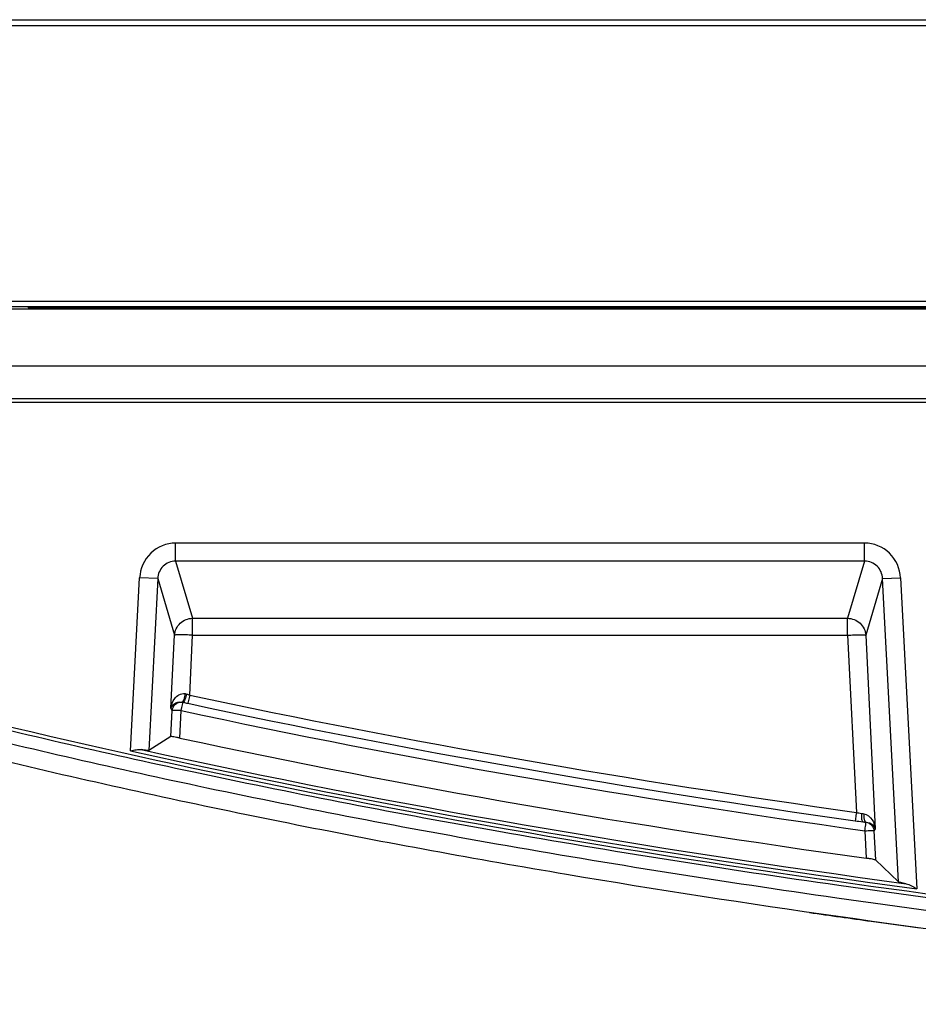
# Model space of a CAD drawing. Units: millimetres. Extents: x 0 to 1189, y 0 to 841.
# Drawn here: x 141 to 156, y 216 to 232 of the extents above; entities that cross this region are included whole.
import ezdxf

# ---------------------------------------------------------------- set-up
doc = ezdxf.new("R2010")
doc.units = ezdxf.units.MM
doc.header["$LTSCALE"] = 65.395
doc.layers.add('3_ALL_AXES', color=7, linetype='CONTINUOUS')
doc.layers.add('7_ALL_FEATURES', color=7, linetype='CONTINUOUS')

msp = doc.modelspace()

# ---------------------------------------------------------------- linework, layer by layer
at = {"layer": '3_ALL_AXES', "color": 7, "linetype": 'Continuous'}
msp.add_open_spline([(167.9979, 216.1205), (167.8121, 216.1356), (165.518, 216.3243), (161.0959, 216.7473), (154.9869, 217.5087), (149.3378, 218.4004), (144.3654, 219.3593), (139.9929, 220.3647), (136.135, 221.4029), (132.7233, 222.4633), (129.6993, 223.5364), (127.0157, 224.6165), (125.3484, 225.3709), (124.5634, 225.7483)], degree=3, knots=[0, 0, 0, 0, 0.0125051, 0.154422, 0.2979858, 0.4254373, 0.5380255, 0.6376503, 0.726363, 0.805982, 0.8772766, 0.9415652, 1, 1, 1, 1], dxfattribs=at)
at = {"layer": '7_ALL_FEATURES', "color": 7, "linetype": 'Continuous'}
for p, q in [((124.017, 232.0982), (168.0789, 232.0982)), ((168.0789, 231.9986), (125.3674, 231.9986)), ((168.0789, 227.4384), (125.7301, 227.4384)), ((125.6464, 227.3582), (168.0789, 227.3582)), ((127.3543, 227.3188), (168.0789, 227.3188)), ((141.3696, 227.3579), (141.3834, 227.3342)), ((141.3834, 227.3342), (141.4074, 227.3582)), ((141.3834, 227.3342), (168.0789, 227.3342)), ((161.8594, 226.3682), (125.9959, 226.3682)), ((133.4148, 225.833), (161.6194, 225.833)), ((133.4148, 225.7731), (161.6194, 225.7731)), ((161.6194, 225.7682), (133.4148, 225.7682)), ((143.8175, 223.148), (143.8175, 223.4435)), ((155.2113, 223.4435), (143.8175, 223.4435)), ((155.2113, 223.148), (155.2113, 223.4435)), ((143.8175, 223.148), (144.0988, 222.2016)), ((155.2113, 223.148), (143.8175, 223.148)), ((155.2113, 223.148), (154.93, 222.2016)), ((143.0727, 220.0087), (143.223, 222.8721)), ((143.522, 222.8564), (143.223, 222.8721)), ((155.5068, 222.8564), (155.8058, 222.8721)), ((155.8058, 222.8721), (156.0759, 217.7278)), ((143.522, 222.8564), (143.3729, 220.0158)), ((143.522, 222.8564), (143.7998, 221.9219)), ((155.5068, 222.8564), (155.2291, 221.9219)), ((155.7701, 217.8418), (155.5068, 222.8564)), ((144.0988, 221.9219), (144.0988, 222.2016)), ((144.0988, 222.2016), (154.93, 222.2016)), ((154.93, 221.9219), (154.93, 222.2016)), ((143.7403, 220.7137), (143.7998, 221.9219)), ((144.0501, 220.9327), (144.0988, 221.9219)), ((144.0988, 221.9219), (154.93, 221.9219)), ((154.93, 221.9219), (155.0744, 218.9917)), ((155.2291, 221.9219), (155.3869, 218.7187)), ((143.7618, 220.6748), (143.7403, 220.7137)), ((143.7407, 220.2449), (143.7618, 220.6748)), ((143.889, 220.2203), (143.9113, 220.6748)), ((143.7407, 220.2449), (143.3729, 220.0158)), ((155.1819, 218.8357), (155.2361, 218.8281)), ((155.2361, 218.8281), (155.2373, 218.8297)), ((155.2154, 218.6879), (155.2378, 218.2337)), ((155.3869, 218.7187), (155.3649, 218.6879)), ((155.3649, 218.6879), (155.3887, 218.2053)), ((155.7701, 217.8418), (155.3887, 218.2053)), ((155.3218, 217.1922), (156.1217, 217.0829))]:
    msp.add_line(p, q, dxfattribs=at)
for centre, radius, start, end in [((144.4637, 222.3083), 1.4365, 251.14008, 253.2635), ((145.4407, 227.3874), 6.7435, 257.1636, 257.83018), ((155.4619, 220.5726), 1.6267, 259.31242, 260.63688), ((155.6618, 223.0047), 4.1965, 263.43346, 264.19425), ((180.9005, 401.4607), 186.0353, 261.778989, 262.097182)]:
    msp.add_arc(centre, radius, start, end, dxfattribs=at)
for points, knots in [([(161.8645, 216.9661), (158.6823, 217.306), (152.3314, 218.1203), (142.8843, 219.8638), (133.5929, 222.306), (127.5925, 224.5938), (124.7094, 225.9777)], [0, 0, 0, 0, 0.2500634, 0.5001077, 0.7501088, 1, 1, 1, 1]), ([(161.8581, 216.9065), (161.6208, 216.9318), (159.2581, 217.188), (155.016, 217.7167), (149.3738, 218.6073), (144.4085, 219.5648), (140.0434, 220.5685), (136.1933, 221.6047), (132.7893, 222.6627), (129.7734, 223.733), (127.108, 224.8058), (125.4561, 225.5528), (124.6834, 225.9236)], [0, 0, 0, 0, 0.018609, 0.1853739, 0.3334227, 0.464206, 0.5799311, 0.6829805, 0.7754666, 0.858283, 0.9329612, 1, 1, 1, 1]), ([(168.0078, 215.8187), (165.0896, 216.0552), (159.1503, 216.6363), (151.7657, 217.6724), (145.8154, 218.7598), (141.3852, 219.7165), (136.9931, 220.8376), (132.163, 222.3004), (127.9783, 223.8549), (125.2671, 225.0772), (124.4334, 225.4779)], [0, 0, 0, 0, 0.1947066, 0.3977877, 0.4993282, 0.6008688, 0.7024093, 0.8039498, 0.9393372, 1, 1, 1, 1]), ([(143.8175, 223.4435), (143.6696, 223.4434), (143.362, 223.3218), (143.2308, 223.02), (143.223, 222.8721)], [0, 0, 0, 0, 0.4996781, 1, 1, 1, 1]), ([(155.8058, 222.8721), (155.7981, 223.02), (155.6669, 223.3218), (155.3592, 223.4434), (155.2113, 223.4435)], [0, 0, 0, 0, 0.5003118, 1, 1, 1, 1]), ([(143.8175, 223.148), (143.7427, 223.1487), (143.5867, 223.0847), (143.5252, 222.9309), (143.522, 222.8564)], [0, 0, 0, 0, 0.5008578, 1, 1, 1, 1]), ([(155.5068, 222.8564), (155.5036, 222.9309), (155.4422, 223.0847), (155.2862, 223.1487), (155.2113, 223.148)], [0, 0, 0, 0, 0.4991318, 1, 1, 1, 1]), ([(143.7998, 221.9219), (143.8044, 221.9947), (143.8735, 222.1424), (144.0252, 222.201), (144.0988, 222.2016)], [0, 0, 0, 0, 0.4977166, 1, 1, 1, 1]), ([(154.93, 222.2016), (155.0037, 222.201), (155.1553, 222.1424), (155.2245, 221.9947), (155.2291, 221.9219)], [0, 0, 0, 0, 0.5022834, 1, 1, 1, 1]), ([(144.0988, 221.9219), (144.0621, 221.9237), (143.9938, 221.9264), (143.9129, 221.928), (143.8595, 221.9275), (143.8308, 221.9268), (143.8123, 221.9247), (143.8022, 221.9238), (143.7998, 221.9219)], [0, 0, 0, 0, 0.3681794, 0.684541, 0.8090413, 0.9050106, 0.9692098, 1, 1, 1, 1]), ([(154.93, 221.9219), (154.9668, 221.9237), (155.035, 221.9264), (155.1159, 221.928), (155.1694, 221.9275), (155.1981, 221.9268), (155.2165, 221.9247), (155.2266, 221.9238), (155.2291, 221.9219)], [0, 0, 0, 0, 0.3681794, 0.6845409, 0.8090412, 0.9050105, 0.9692097, 1, 1, 1, 1]), ([(143.7403, 220.7137), (143.7464, 220.7709), (143.7788, 220.8594), (143.8707, 220.9445), (143.9394, 220.9599), (143.9731, 220.9552)], [0, 0, 0, 0, 0.4694288, 0.7224924, 1, 1, 1, 1]), ([(143.9731, 220.9552), (143.9694, 220.9228), (143.9611, 220.8786), (143.9418, 220.8329), (143.9292, 220.8176), (143.9227, 220.8158)], [0, 0, 0, 0, 0.6444613, 0.86754, 1, 1, 1, 1]), ([(143.9994, 220.9489), (143.9917, 220.9174), (143.9794, 220.8744), (143.9585, 220.8306), (143.9482, 220.8148), (143.9425, 220.8125)], [0, 0, 0, 0, 0.6520908, 0.8763929, 1, 1, 1, 1]), ([(144.0501, 220.9327), (144.0466, 220.9164), (144.0363, 220.8707), (144.0276, 220.8245), (144.0191, 220.7955)], [0, 0, 0, 0, 0.3544094, 1, 1, 1, 1]), ([(143.7403, 220.7137), (143.7467, 220.7413), (143.7961, 220.8053), (143.8773, 220.822), (143.9227, 220.8158)], [0, 0, 0, 0, 0.3816732, 1, 1, 1, 1]), ([(143.7618, 220.6748), (143.7641, 220.7134), (143.8016, 220.7917), (143.8842, 220.8186), (143.9227, 220.8158)], [0, 0, 0, 0, 0.4995045, 1, 1, 1, 1]), ([(143.9113, 220.6748), (143.9149, 220.6913), (143.9254, 220.7372), (143.9337, 220.7836), (143.9425, 220.8125)], [0, 0, 0, 0, 0.3587689, 1, 1, 1, 1]), ([(143.9113, 220.6748), (143.893, 220.6757), (143.859, 220.6768), (143.8132, 220.6787), (143.783, 220.6761), (143.7656, 220.6777), (143.7618, 220.6748)], [0, 0, 0, 0, 0.3683106, 0.6847804, 0.9053044, 1, 1, 1, 1]), ([(143.889, 220.2203), (143.8709, 220.2242), (143.8373, 220.2308), (143.792, 220.2404), (143.7619, 220.2424), (143.7446, 220.2473), (143.7407, 220.2449)], [0, 0, 0, 0, 0.3686071, 0.6856543, 0.9066822, 1, 1, 1, 1]), ([(143.0727, 220.0087), (143.1033, 220.0157), (143.1611, 220.0289), (143.222, 220.0359), (143.2498, 220.0308)], [0, 0, 0, 0, 0.5263315, 1, 1, 1, 1]), ([(143.3729, 220.0158), (143.3697, 220.0137), (143.3563, 220.0156), (143.3322, 220.0169), (143.2946, 220.0231), (143.266, 220.0279), (143.2498, 220.0308)], [0, 0, 0, 0, 0.0920564, 0.2962283, 0.6039959, 1, 1, 1, 1]), ([(155.0744, 218.9917), (155.0721, 218.9753), (155.0652, 218.929), (155.0595, 218.8824), (155.0538, 218.8527)], [0, 0, 0, 0, 0.3545792, 1, 1, 1, 1]), ([(155.1603, 218.9741), (155.1576, 218.9433), (155.157, 218.9007), (155.1667, 218.8546), (155.1761, 218.8384), (155.1819, 218.8357)], [0, 0, 0, 0, 0.6452374, 0.8663488, 1, 1, 1, 1]), ([(155.1973, 218.9675), (155.1955, 218.9368), (155.1968, 218.89), (155.2197, 218.8359), (155.2373, 218.8297)], [0, 0, 0, 0, 0.6224379, 1, 1, 1, 1]), ([(155.1973, 218.9675), (155.2531, 218.9583), (155.3484, 218.8784), (155.3813, 218.7711), (155.3869, 218.7186)], [0, 0, 0, 0, 0.517321, 1, 1, 1, 1]), ([(155.2154, 218.6879), (155.2199, 218.7198), (155.2274, 218.7663), (155.2328, 218.8134), (155.2361, 218.8281)], [0, 0, 0, 0, 0.6804816, 1, 1, 1, 1]), ([(155.2361, 218.8281), (155.2695, 218.8233), (155.3348, 218.7895), (155.363, 218.7215), (155.3649, 218.6879)], [0, 0, 0, 0, 0.5003092, 1, 1, 1, 1]), ([(155.2373, 218.8297), (155.276, 218.8273), (155.3426, 218.8028), (155.3811, 218.7445), (155.3869, 218.7187)], [0, 0, 0, 0, 0.5946036, 1, 1, 1, 1]), ([(155.2154, 218.6879), (155.2338, 218.6888), (155.2677, 218.6899), (155.3136, 218.6918), (155.3437, 218.6892), (155.3612, 218.6908), (155.3649, 218.6879)], [0, 0, 0, 0, 0.3683094, 0.6847786, 0.9053029, 1, 1, 1, 1]), ([(155.3887, 218.2053), (155.3851, 218.2088), (155.3672, 218.2107), (155.3367, 218.2189), (155.2904, 218.2258), (155.2562, 218.2312), (155.2378, 218.2337)], [0, 0, 0, 0, 0.0985323, 0.3217146, 0.6369353, 1, 1, 1, 1]), ([(155.8955, 217.8128), (155.879, 217.8156), (155.8498, 217.8211), (155.8115, 217.8285), (155.7867, 217.8356), (155.7732, 217.8389), (155.7701, 217.8418)], [0, 0, 0, 0, 0.3884937, 0.6939787, 0.9011187, 1, 1, 1, 1]), ([(155.8955, 217.8128), (155.9268, 217.8073), (155.9881, 217.7777), (156.0457, 217.7451), (156.0759, 217.7278)], [0, 0, 0, 0, 0.477278, 1, 1, 1, 1])]:
    msp.add_open_spline(points, degree=3, knots=knots, dxfattribs=at)
for points in [[(143.9731, 220.9552), (143.9819, 220.954), (143.9912, 220.9525), (143.9988, 220.9479)], [(144.0501, 220.9327), (147.6979, 220.1478), (151.38, 219.5152), (155.0744, 218.9917)], [(143.9227, 220.8158), (143.9294, 220.8152), (143.9361, 220.8144), (143.9423, 220.8119)], [(144.0191, 220.7955), (147.6703, 220.0099), (151.3559, 219.3767), (155.0538, 218.8527)], [(143.9113, 220.6748), (147.6511, 219.8678), (151.4269, 219.221), (155.2154, 218.6879)], [(143.889, 220.2203), (147.6433, 219.4115), (151.4343, 218.7651), (155.2378, 218.2337)], [(143.0727, 220.0087), (147.3686, 219.0544), (151.715, 218.3176), (156.0759, 217.7278)], [(143.2498, 220.0308), (147.4288, 219.1083), (151.6551, 218.3905), (155.8955, 217.8128)], [(155.0744, 218.9917), (155.1029, 218.985), (155.1316, 218.9795), (155.1603, 218.9741)], [(155.0538, 218.8527), (155.0964, 218.8467), (155.1392, 218.8412), (155.1819, 218.8357)]]:
    msp.add_open_spline(points, degree=3, dxfattribs=at)

doc.saveas('drawing.dxf')
